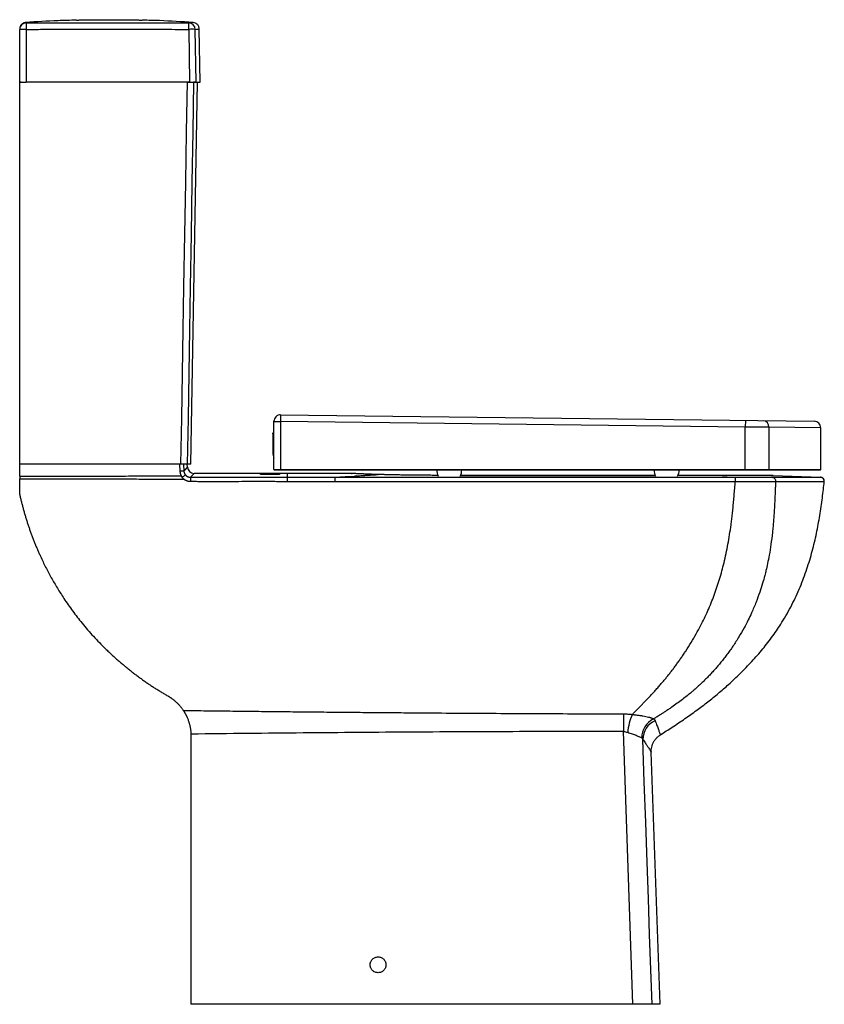
# Model space of a CAD drawing. Units: millimetres. Extents: x -306 to 305, y 14 to 761.
import ezdxf

# ---------------------------------------------------------------- set-up
doc = ezdxf.new("R2010")
doc.units = ezdxf.units.MM

msp = doc.modelspace()

# ---------------------------------------------------------------- linework, layer by layer
at = {"color": 7, "linetype": 'Continuous', "lineweight": 25}
for p, q in [((-306, 754.31), (-306, 753.98)), ((-306, 414.89), (-306, 753.98)), ((-301, 754.07), (-301, 713.96)), ((-177.74, 754.07), (-177.06, 713.96)), ((-172.07, 713.96), (-172.75, 754.07)), ((-169, 713.96), (-169.71, 754.39)), ((-305, 713.96), (-306, 713.96)), ((-177.06, 713.96), (-301, 713.96)), ((-176, 423.96), (-171, 713.96)), ((-172.07, 713.96), (-174, 713.96)), ((-172.07, 713.96), (-169, 713.96)), ((-113.04, 435.34), (-113.04, 456.94)), ((-113.04, 456.94), (-112.97, 456.94)), ((-113, 456.44), (-108, 456.44)), ((-113, 420), (-113, 456.44)), ((-107.94, 461.44), (-108, 456.44)), ((244.69, 452.19), (-108, 456.44)), ((-108, 456.44), (-108, 419.5)), ((-107.94, 461.44), (297.06, 456.56)), ((244.75, 457.19), (244.69, 452.19)), ((244.69, 419.5), (244.69, 452.19)), ((262.69, 452.03), (244.69, 452.19)), ((262.69, 452.03), (262.69, 420)), ((302, 420), (302, 451.56)), ((-114, 447.46), (-113.04, 448.26)), ((-114, 446.99), (-114, 432.8)), ((-113, 434.37), (-113.04, 435.34)), ((-183.84, 423.96), (-306, 423.96)), ((-181.68, 424.06), (-181.41, 418.79)), ((-178.67, 421.7), (-178.79, 423.96)), ((-113, 420), (302, 420)), ((301.5, 419.5), (-112.5, 419.5)), ((-45.98, 419.5), (-45.79, 419.27)), ((-45.98, 419.5), (-45.79, 419.27)), ((-102.91, 416.96), (-173.68, 416.96)), ((-61.98, 416.96), (-102.91, 416.96)), ((-56.2, 414.74), (-52.01, 415.01)), ((265.89, 415.36), (301.78, 414.08)), ((-176.09, 219.68), (-176.02, 218.86)), ((-176, 217.73), (-176, 13.96)), ((159.24, 13.96), (152.19, 221)), ((180, 13.96), (173.32, 205.35)), ((159.24, 13.96), (-176, 13.96))]:
    msp.add_line(p, q, dxfattribs=at)
at = {"color": 8, "linetype": 'Continuous', "lineweight": 25}
for p, q in [((302, 451.56), (262.69, 452.03)), ((-113.04, 446.91), (-114, 446.99)), ((-113, 435.34), (-113.04, 435.34)), ((-184.69, 423.96), (-184.41, 418.64)), ((205.42, 415.36), (205.41, 415.33)), ((265.61, 415.36), (265.89, 415.36))]:
    msp.add_line(p, q, dxfattribs=at)
at = {"color": 7, "linetype": 'Continuous', "lineweight": 25, "flags": 128}
for points in [[(-179, 713.96), (-179.63, 676.29), (-180.27, 637.87), (-180.92, 598.71), (-181.59, 558.58), (-182.13, 526.21), (-182.69, 493.02), (-183.26, 458.92), (-183.84, 423.96)], [(-174, 713.96), (-174.63, 676.29), (-175.27, 637.87), (-175.93, 598.71), (-176.6, 558.58), (-177.14, 526.21), (-177.69, 493.02), (-178.26, 458.92), (-178.84, 423.96)], [(173.92, 13.96), (173.01, 40.22), (172.09, 66.93), (171.15, 94.1), (170.19, 121.9), (169.15, 151.88), (168.08, 182.93), (166.97, 215.08)]]:
    msp.add_lwpolyline(points, dxfattribs=at)
at = {"color": 7, "linetype": 'Continuous', "lineweight": 25}
for centre, radius, start, end in [((-177.74, 753.98), 5, 0.99245, 89.76078), ((-302.25, 682.38), 71.7, 89.00137, 92.99833), ((-175.24, 676.82), 77.29, 88.14764, 91.85224), ((-108, 456.44), 5, 89.30972, 180), ((257.93, 452.27), 4.76, 357.02753, 86.17533), ((297, 451.56), 5, 0.31019, 89.30972), ((-104, 432.8), 10, 180, 205.84193), ((-173.68, 421.96), 5, 183, 270), ((-112.5, 420), 0.5, 180, 270), ((20, 419.5), 9.5, 180, 208.27538), ((20, 419.5), 9.5, 331.42687, 0), ((185, 419.5), 9.5, 180, 208.87742), ((185, 419.5), 9.5, 331.04719, 0), ((262.22, 419.98), 0.477, 273.17609, 2.85778), ((301.5, 420), 0.5, 270, 0), ((301.67, 411.08), 3, 353.78335, 87.95457), ((561.55, 222.16), 409.37, 178.28233, 180.16245), ((199.86, 216.17), 44.63, 156.45557, 174.51149), ((182.33, 216.08), 16.22, 116.7498, 179.60364), ((182.5, 215.03), 15.53, 113.72909, 179.82869)]:
    msp.add_arc(centre, radius, start, end, dxfattribs=at)
for points, knots in [([(-301.02, 758.98), (-301.67, 758.98), (-302.32, 758.85), (-303.53, 758.34), (-304.08, 757.97), (-305, 757.05), (-305.37, 756.49), (-305.87, 755.29), (-306, 754.63), (-306, 753.98)], [0, 0, 0, 0, 0.25, 0.25, 0.5, 0.5, 0.75, 0.75, 1, 1, 1, 1]), ([(-301.34, 759.26), (-301.64, 759.24), (-302.31, 759.19), (-303.26, 758.8), (-304.12, 758.26), (-304.79, 757.61), (-305.28, 756.93), (-305.61, 756.27), (-305.82, 755.67), (-305.93, 755.16), (-305.98, 754.83), (-305.99, 754.68), (-305.99, 754.66)], [0, 0, 0, 0, 0.125502, 0.281773, 0.423188, 0.551955, 0.668506, 0.7723, 0.862015, 0.935675, 0.991003, 1, 1, 1, 1]), ([(-262.89, 761.04), (-267.57, 760.93), (-280.4, 760.63), (-293.2, 759.81), (-301.34, 759.28)], [0, 0, 0, 0, 0.364724, 1, 1, 1, 1]), ([(-301.02, 758.98), (-297.26, 758.99), (-289.75, 759.02), (-278.48, 759.05), (-267.2, 759.07), (-255.94, 759.08), (-244.7, 759.09), (-233.49, 759.09), (-222.31, 759.08), (-211.16, 759.07), (-200.02, 759.05), (-188.87, 759.02), (-181.44, 758.99), (-177.72, 758.98)], [0, 0, 0, 0, 0.091353, 0.182822, 0.274304, 0.365694, 0.45689, 0.547792, 0.638407, 0.728832, 0.819171, 0.909527, 1, 1, 1, 1]), ([(-301.02, 758.98), (-301.02, 758.98), (-301.02, 758.85), (-301.02, 758.36), (-301.01, 757.99), (-301.01, 757.09), (-301.01, 756.54), (-301, 755.36), (-301, 754.71), (-301, 754.07)], [0, 0, 0, 0, 0.25, 0.25, 0.5, 0.5, 0.75, 0.75, 1, 1, 1, 1]), ([(-262.89, 761.13), (-262.83, 761.13), (-262.72, 761.14), (-261.81, 761.16), (-260.6, 761.19), (-259.33, 761.21), (-257.71, 761.24), (-255.74, 761.27), (-253.52, 761.31), (-251.16, 761.34), (-248.78, 761.36), (-245.73, 761.39), (-242.1, 761.41), (-239.22, 761.42), (-237.89, 761.42)], [0, 0, 0, 0, 0.0961862, 0.2115458, 0.2759065, 0.3446806, 0.4178676, 0.4954665, 0.5728076, 0.646079, 0.7152799, 0.7804096, 0.8983271, 1, 1, 1, 1]), ([(-237.89, 761.42), (-236.59, 761.42), (-233.76, 761.41), (-229.31, 761.38), (-225.48, 761.34), (-222.44, 761.31), (-220.2, 761.27), (-218.21, 761.24), (-216.56, 761.21), (-215.28, 761.18), (-214.02, 761.15), (-213.18, 761.13), (-212.8, 761.12), (-212.9, 761.12), (-212.9, 761.12)], [0, 0, 0, 0, 0.0998545, 0.2161863, 0.348977, 0.4216557, 0.4984621, 0.5763521, 0.6498398, 0.7189244, 0.7836051, 0.8996316, 0.9980826, 1, 1, 1, 1]), ([(-174.5, 759.28), (-182.92, 759.83), (-195.71, 760.65), (-208.52, 760.94), (-212.9, 761.03)], [0, 0, 0, 0, 0.658371, 1, 1, 1, 1]), ([(-177.74, 754.07), (-177.74, 754.71), (-177.74, 755.36), (-177.73, 756.54), (-177.73, 757.09), (-177.73, 758), (-177.73, 758.36), (-177.72, 758.85), (-177.72, 758.98), (-177.72, 758.98)], [0, 0, 0, 0, 0.25, 0.25, 0.5, 0.5, 0.75, 0.75, 1, 1, 1, 1]), ([(-169.76, 754.38), (-169.79, 754.89), (-169.84, 755.73), (-170.35, 756.81), (-170.94, 757.65), (-171.7, 758.34), (-172.83, 759.03), (-173.78, 759.19), (-174.4, 759.29)], [0, 0, 0, 0, 0.202249, 0.337444, 0.475492, 0.61354, 0.748738, 1, 1, 1, 1]), ([(-301, 754.07), (-296.89, 754.08), (-288.67, 754.11), (-276.34, 754.14), (-264.01, 754.16), (-251.69, 754.17), (-236.61, 754.18), (-218.8, 754.17), (-198.25, 754.13), (-184.57, 754.09), (-177.74, 754.07)], [0, 0, 0, 0, 0.1000594, 0.2000891, 0.3000891, 0.4000594, 0.5, 0.6670289, 0.8336955, 1, 1, 1, 1]), ([(-306, 713.96), (-306, 713.96), (-306, 713.96), (-305.98, 713.96), (-305.96, 713.96), (-305.93, 713.96), (-305.89, 713.96), (-305.84, 713.96), (-305.79, 713.96), (-305.72, 713.96), (-305.65, 713.96), (-305.58, 713.96), (-305.5, 713.96), (-305.41, 713.96), (-305.31, 713.96), (-305.21, 713.96), (-305.11, 713.96), (-305, 713.96), (-304.89, 713.97), (-304.77, 713.97), (-304.65, 713.97), (-304.53, 713.97), (-304.4, 713.97), (-304.27, 713.97), (-304.14, 713.97), (-304, 713.97), (-303.87, 713.97), (-303.73, 713.97), (-303.59, 713.96), (-303.45, 713.96), (-303.31, 713.96), (-303.17, 713.96), (-303.03, 713.96), (-302.89, 713.96), (-302.75, 713.96), (-302.61, 713.96), (-302.47, 713.96), (-302.33, 713.96), (-302.19, 713.96), (-302.05, 713.96), (-301.91, 713.96), (-301.78, 713.96), (-301.64, 713.96), (-301.51, 713.96), (-301.38, 713.96), (-301.25, 713.96), (-301.13, 713.96), (-301.04, 713.96), (-301, 713.96)], [0, 0, 0, 0, 0.027551, 0.054844, 0.081879, 0.108656, 0.135174, 0.161433, 0.187435, 0.213178, 0.238663, 0.263889, 0.288857, 0.313567, 0.338018, 0.362211, 0.386146, 0.409822, 0.43324, 0.4564, 0.479301, 0.501945, 0.524329, 0.546456, 0.568324, 0.589934, 0.611285, 0.632378, 0.653213, 0.67379, 0.694108, 0.714168, 0.73397, 0.753513, 0.772798, 0.791825, 0.810593, 0.829103, 0.847355, 0.865349, 0.883084, 0.900561, 0.91778, 0.93474, 0.951443, 0.967887, 0.984072, 1, 1, 1, 1]), ([(-179, 713.96), (-178.93, 713.96), (-178.78, 713.96), (-178.57, 713.96), (-178.35, 713.96), (-178.14, 713.96), (-177.93, 713.96), (-177.73, 713.96), (-177.52, 713.96), (-177.32, 713.96), (-176.89, 713.96), (-176.25, 713.96), (-175.5, 713.96), (-174.87, 713.96), (-174.5, 713.96), (-174.28, 713.96), (-174.17, 713.96), (-174.08, 713.96), (-174.02, 713.96), (-174.01, 713.96), (-174, 713.96)], [0, 0, 0, 0, 0.028351, 0.056456, 0.084367, 0.112136, 0.139814, 0.167455, 0.195113, 0.222839, 0.250688, 0.376327, 0.50072, 0.624834, 0.750384, 0.800181, 0.849736, 0.899355, 0.949343, 1, 1, 1, 1]), ([(-177.06, 713.96), (-176.99, 713.96), (-176.84, 713.96), (-176.63, 713.96), (-176.41, 713.96), (-176.19, 713.96), (-175.97, 713.96), (-175.76, 713.96), (-175.55, 713.96), (-175.34, 713.96), (-175.14, 713.96), (-174.94, 713.96), (-174.74, 713.96), (-174.55, 713.96), (-174.36, 713.96), (-174.18, 713.96), (-174, 713.96), (-173.83, 713.96), (-173.67, 713.96), (-173.51, 713.96), (-173.36, 713.96), (-173.21, 713.96), (-173.08, 713.96), (-172.95, 713.96), (-172.83, 713.96), (-172.72, 713.96), (-172.61, 713.96), (-172.52, 713.96), (-172.43, 713.96), (-172.35, 713.96), (-172.28, 713.96), (-172.22, 713.96), (-172.17, 713.96), (-172.13, 713.96), (-172.1, 713.96), (-172.08, 713.96), (-172.07, 713.96), (-172.07, 713.96)], [0, 0, 0, 0, 0.028575, 0.05715, 0.085724, 0.114298, 0.142871, 0.171444, 0.200017, 0.228589, 0.257161, 0.285732, 0.314304, 0.342875, 0.371445, 0.400016, 0.428586, 0.457157, 0.485727, 0.514297, 0.542867, 0.571437, 0.600007, 0.628577, 0.657147, 0.685717, 0.714287, 0.742857, 0.771428, 0.799998, 0.828569, 0.85714, 0.885712, 0.914283, 0.942855, 0.971427, 1, 1, 1, 1]), ([(-184.69, 423.97), (-204.91, 423.97), (-225.12, 423.97), (-255.45, 423.97), (-265.56, 423.97), (-285.78, 423.97), (-295.89, 423.97), (-306, 423.97)], [0, 0, 0, 0, 0.5, 0.5, 0.75, 0.75, 1, 1, 1, 1]), ([(-181.41, 418.79), (-181.42, 418.79), (-181.49, 418.79), (-181.79, 418.77), (-182.02, 418.76), (-182.6, 418.73), (-182.95, 418.71), (-183.68, 418.68), (-184.06, 418.66), (-184.41, 418.64)], [0, 0, 0, 0, 0.25, 0.25, 0.5, 0.5, 0.75, 0.75, 1, 1, 1, 1]), ([(-184.41, 418.64), (-184.41, 418.54), (-184.39, 418.36), (-184.36, 418.09), (-184.33, 417.83), (-184.29, 417.58), (-184.24, 417.33), (-184.18, 417.1), (-184.11, 416.85), (-184.02, 416.55), (-183.89, 416.17), (-183.7, 415.71), (-183.53, 415.39), (-183.44, 415.22)], [0, 0, 0, 0, 0.077997, 0.153808, 0.227434, 0.298877, 0.368139, 0.435222, 0.500125, 0.585286, 0.696977, 0.835211, 1, 1, 1, 1]), ([(-178.84, 423.96), (-178.85, 423.96), (-178.85, 423.96), (-178.87, 423.96), (-178.9, 423.96), (-178.94, 423.96), (-178.99, 423.96), (-179.04, 423.96), (-179.11, 423.96), (-179.18, 423.96), (-179.36, 423.96), (-179.71, 423.96), (-180.34, 423.96), (-181.09, 423.96), (-181.78, 423.96), (-182.32, 423.96), (-182.69, 423.96), (-183.07, 423.96), (-183.45, 423.96), (-183.71, 423.96), (-183.84, 423.96)], [0, 0, 0, 0, 0.028233, 0.056223, 0.084021, 0.111678, 0.139246, 0.166777, 0.194324, 0.221939, 0.249675, 0.375135, 0.499339, 0.623637, 0.749363, 0.799363, 0.849118, 0.898936, 0.94913, 1, 1, 1, 1]), ([(-181.41, 418.79), (-181.34, 418.86), (-181.22, 418.99), (-181.04, 419.18), (-180.87, 419.37), (-180.7, 419.54), (-180.54, 419.71), (-180.39, 419.87), (-180.24, 420.03), (-180.1, 420.18), (-179.97, 420.32), (-179.84, 420.45), (-179.72, 420.58), (-179.61, 420.7), (-179.5, 420.82), (-179.4, 420.92), (-179.31, 421.02), (-179.22, 421.12), (-179.14, 421.2), (-179.06, 421.28), (-179, 421.36), (-178.93, 421.42), (-178.88, 421.48), (-178.83, 421.53), (-178.79, 421.58), (-178.75, 421.62), (-178.72, 421.65), (-178.7, 421.67), (-178.68, 421.69), (-178.67, 421.7), (-178.67, 421.7), (-178.67, 421.7)], [0, 0, 0, 0, 0.034496, 0.0689906, 0.1034839, 0.1379759, 0.1724667, 0.2069564, 0.2414449, 0.2759324, 0.3104188, 0.3449042, 0.3793887, 0.4138723, 0.448355, 0.482837, 0.5173181, 0.5517986, 0.5862784, 0.6207575, 0.6552361, 0.6897142, 0.7241917, 0.7586688, 0.7931455, 0.8276219, 0.862098, 0.8965738, 0.9310493, 0.9655247, 1, 1, 1, 1]), ([(-181.41, 418.79), (-181.4, 418.72), (-181.39, 418.57), (-181.36, 418.34), (-181.33, 418.12), (-181.28, 417.9), (-181.22, 417.69), (-181.16, 417.48), (-181.09, 417.28), (-181.01, 417.08), (-180.92, 416.89), (-180.83, 416.71), (-180.73, 416.53), (-180.63, 416.36), (-180.52, 416.2), (-180.41, 416.05), (-180.34, 415.95), (-180.3, 415.91)], [0, 0, 0, 0, 0.0721468, 0.1439825, 0.2153887, 0.2862483, 0.3564467, 0.4258725, 0.4944184, 0.5619817, 0.6284649, 0.6937765, 0.7578311, 0.8205496, 0.8818598, 0.9416962, 1, 1, 1, 1]), ([(-176.09, 423.96), (-176.06, 423.96), (-175.96, 423.96), (-176.7, 423.96), (-178.13, 423.96), (-178.84, 423.96)], [0, 0, 0, 0, 0.1199999, 0.56, 1, 1, 1, 1]), ([(-306, 414.89), (-301.21, 414.89), (-291.64, 414.91), (-277.16, 414.93), (-262.57, 414.95), (-250.5, 414.96), (-240.87, 414.96), (-233.44, 414.98), (-225.37, 415.01), (-212.46, 415.08), (-198.41, 415.15), (-187.26, 415.2), (-183.44, 415.22)], [0, 0, 0, 0, 0.117186, 0.234372, 0.354385, 0.474397, 0.529695, 0.590266, 0.65611, 0.727227, 0.906435, 1, 1, 1, 1]), ([(-306, 400.96), (-306, 401.62), (-306, 402.94), (-306, 404.92), (-306, 406.91), (-306, 408.9), (-306, 410.91), (-306, 412.25), (-306, 412.92)], [0, 0, 0, 0, 0.16493, 0.330551, 0.496865, 0.663875, 0.831586, 1, 1, 1, 1]), ([(-306, 412.92), (-301.07, 412.91), (-291.34, 412.9), (-279.61, 412.88), (-269.84, 412.87), (-261.82, 412.86), (-253.83, 412.86), (-243.49, 412.86), (-231.01, 412.83), (-217.64, 412.75), (-206.84, 412.68), (-198.39, 412.62), (-189.86, 412.56), (-184.07, 412.54), (-181.15, 412.53)], [0, 0, 0, 0, 0.1184108, 0.2339546, 0.2817538, 0.3530824, 0.4267001, 0.4737551, 0.6014611, 0.7266706, 0.7950065, 0.8609673, 0.9297148, 1, 1, 1, 1]), ([(-183.44, 415.22), (-183.42, 415.16), (-183.38, 415.05), (-183.31, 414.88), (-183.23, 414.7), (-183.1, 414.44), (-182.94, 414.16), (-182.82, 413.95), (-182.77, 413.86)], [0, 0, 0, 0, 0.1120708, 0.234752, 0.3681328, 0.5122945, 0.8108713, 1, 1, 1, 1]), ([(-182.65, 413.96), (-182.67, 413.95), (-182.71, 413.92), (-182.75, 413.88), (-182.77, 413.86)], [0, 0, 0, 0, 0.473897, 1, 1, 1, 1]), ([(-182.77, 413.86), (-182.7, 413.8), (-182.57, 413.67), (-182.37, 413.5), (-182.19, 413.33), (-182.01, 413.18), (-181.82, 413.02), (-181.6, 412.84), (-181.37, 412.67), (-181.21, 412.57), (-181.15, 412.53)], [0, 0, 0, 0, 0.134517, 0.260061, 0.376752, 0.484707, 0.591157, 0.738767, 0.892238, 1, 1, 1, 1]), ([(-180.3, 415.91), (-180.31, 415.9), (-180.37, 415.85), (-180.6, 415.64), (-180.78, 415.49), (-181.23, 415.12), (-181.51, 414.89), (-182.08, 414.42), (-182.37, 414.18), (-182.65, 413.96)], [0, 0, 0, 0, 0.25, 0.25, 0.5, 0.5, 0.75, 0.75, 1, 1, 1, 1]), ([(-181.15, 412.53), (-181.08, 412.48), (-180.95, 412.38), (-180.74, 412.25), (-180.52, 412.11), (-180.31, 411.99), (-180.1, 411.88), (-179.84, 411.75), (-179.46, 411.57), (-178.73, 411.3), (-178.04, 411.13), (-177.41, 411.04), (-177.09, 411), (-176.75, 410.98), (-176.53, 410.98), (-176.43, 410.98)], [0, 0, 0, 0, 0.049639, 0.099264, 0.148879, 0.198484, 0.248083, 0.285431, 0.372042, 0.496774, 0.74684, 0.794735, 0.872555, 0.936272, 1, 1, 1, 1]), ([(-180.3, 415.91), (-180.25, 415.85), (-180.15, 415.73), (-180, 415.57), (-179.83, 415.4), (-179.65, 415.24), (-179.45, 415.09), (-179.25, 414.94), (-179.03, 414.8), (-178.81, 414.67), (-178.63, 414.58), (-178.49, 414.51), (-178.37, 414.46), (-178.2, 414.39), (-177.95, 414.3), (-177.65, 414.21), (-177.29, 414.13), (-176.87, 414.07), (-176.57, 414.06), (-176.41, 414.06)], [0, 0, 0, 0, 0.050122, 0.101711, 0.154718, 0.209087, 0.264752, 0.321636, 0.379654, 0.438713, 0.49871, 0.513088, 0.542128, 0.585623, 0.64322, 0.714376, 0.798314, 0.893976, 1, 1, 1, 1]), ([(-176.41, 414.06), (-176.41, 414.05), (-176.42, 413.97), (-176.42, 413.66), (-176.42, 413.42), (-176.42, 412.82), (-176.42, 412.46), (-176.42, 411.71), (-176.43, 411.33), (-176.43, 410.98)], [0, 0, 0, 0, 0.25, 0.25, 0.5, 0.5, 0.75, 0.75, 1, 1, 1, 1]), ([(-108.5, 416.31), (-108.5, 416.31), (-108.51, 416.31), (-108.52, 416.31), (-108.54, 416.3), (-108.58, 416.3), (-108.62, 416.29), (-108.67, 416.29), (-108.73, 416.29), (-108.8, 416.28), (-108.88, 416.28), (-108.97, 416.27), (-109.22, 416.26), (-109.73, 416.25), (-110.67, 416.23), (-111.82, 416.22), (-113.12, 416.2), (-114.54, 416.2), (-116.01, 416.19), (-117.49, 416.2), (-118.9, 416.2), (-120.2, 416.21), (-121.34, 416.23), (-122.29, 416.25), (-122.83, 416.26), (-123.11, 416.28), (-123.26, 416.28), (-123.37, 416.29), (-123.44, 416.3), (-123.49, 416.31), (-123.5, 416.31), (-123.5, 416.31)], [0, 0, 0, 0, 0.01153, 0.022985, 0.03438, 0.045729, 0.057048, 0.06835, 0.079651, 0.090966, 0.102309, 0.113696, 0.12514, 0.188188, 0.250903, 0.312919, 0.375313, 0.438012, 0.500548, 0.562951, 0.625192, 0.687575, 0.750281, 0.812723, 0.875247, 0.896191, 0.916955, 0.937628, 0.9583, 0.979061, 1, 1, 1, 1]), ([(-103.1, 414.06), (-103.1, 414.05), (-103.11, 413.97), (-103.11, 413.66), (-103.11, 413.42), (-103.12, 412.81), (-103.12, 412.45), (-103.12, 411.7), (-103.12, 411.32), (-103.12, 410.96)], [0, 0, 0, 0, 0.25, 0.25, 0.5, 0.5, 0.75, 0.75, 1, 1, 1, 1]), ([(-102.91, 416.96), (-102.91, 416.96), (-102.91, 416.96), (-102.91, 416.94), (-102.91, 416.92), (-102.91, 416.88), (-102.91, 416.83), (-102.91, 416.74), (-102.91, 416.56), (-102.9, 416.28), (-102.89, 416.01), (-102.9, 415.77), (-102.92, 415.49), (-102.95, 415.19), (-102.99, 414.85), (-103.04, 414.48), (-103.08, 414.2), (-103.1, 414.06)], [0, 0, 0, 0, 0.042426, 0.084853, 0.127281, 0.169709, 0.212138, 0.254567, 0.381525, 0.508471, 0.574847, 0.642504, 0.711441, 0.78166, 0.853159, 0.925939, 1, 1, 1, 1]), ([(-52.97, 416.92), (-56.39, 416.91), (-64.51, 416.89), (-77.13, 416.91), (-90.38, 416.92), (-98.88, 416.92), (-102.91, 416.92)], [0, 0, 0, 0, 0.2062094, 0.4888878, 0.7573648, 1, 1, 1, 1]), ([(-66.92, 414.04), (-66.92, 414.03), (-66.92, 413.96), (-66.93, 413.64), (-66.93, 413.4), (-66.94, 412.8), (-66.94, 412.43), (-66.94, 411.68), (-66.94, 411.29), (-66.94, 410.94)], [0, 0, 0, 0, 0.25, 0.25, 0.5, 0.5, 0.75, 0.75, 1, 1, 1, 1]), ([(-66.92, 414.04), (-65.1, 414.04), (-61.51, 414.05), (-56.21, 414.05), (-50.78, 414.05), (-45.57, 414.06), (-40.44, 414.07), (-35.95, 414.07), (-31.6, 414.07), (-26.33, 414.08), (-20.15, 414.08), (-14.18, 414.08), (-9.03, 414.08), (-3.89, 414.08), (4.59, 414.07), (16, 414.07), (29.91, 414.07), (45.57, 414.07), (69.88, 414.07), (105.88, 414.07), (149.31, 414.07), (181.13, 414.07), (198.26, 414.07), (203.34, 414.07), (208.43, 414.07), (213.52, 414.07), (217.41, 414.07), (220.66, 414.07), (223.01, 414.07), (225.48, 414.07), (227.35, 414.07), (229.47, 414.07), (231.59, 414.07), (233.82, 414.07), (235.5, 414.07), (236.54, 414.07), (237.02, 414.07)], [0, 0, 0, 0, 0.017928, 0.035504, 0.052247, 0.071513, 0.086947, 0.102865, 0.115841, 0.129923, 0.154837, 0.176911, 0.188815, 0.205662, 0.227615, 0.272505, 0.318348, 0.364835, 0.42706, 0.55832, 0.720133, 0.855719, 0.872451, 0.889186, 0.905925, 0.92267, 0.939412, 0.944359, 0.954716, 0.962592, 0.96882, 0.97318, 0.983446, 0.989756, 0.995273, 1, 1, 1, 1]), ([(-54.12, 416.96), (-54.1, 416.96), (-54.06, 416.96), (-53.89, 416.95), (-53.7, 416.94), (-53.66, 416.94)], [0, 0, 0, 0, 0.446997, 0.89445, 1, 1, 1, 1]), ([(-52.18, 416.85), (-52.31, 416.86), (-52.93, 416.92), (-53.3, 416.93), (-53.59, 416.93)], [0, 0, 0, 0, 0.214123, 1, 1, 1, 1]), ([(-33.95, 416.16), (-34.83, 416.19), (-36.57, 416.23), (-38.97, 416.31), (-41.2, 416.38), (-43.26, 416.46), (-45.14, 416.54), (-46.85, 416.61), (-48.9, 416.7), (-50.98, 416.8), (-52.47, 416.88), (-52.89, 416.9), (-52.97, 416.91)], [0, 0, 0, 0, 0.087437, 0.174615, 0.261593, 0.348433, 0.435197, 0.521947, 0.608746, 0.783729, 0.958235, 1, 1, 1, 1]), ([(-34.15, 416.15), (-35.24, 416.18), (-37.82, 416.25), (-41.4, 416.37), (-44.98, 416.51), (-48.08, 416.65), (-50.68, 416.77), (-51.77, 416.83), (-52.33, 416.85)], [0, 0, 0, 0, 0.115367, 0.273141, 0.440499, 0.617433, 0.803936, 1, 1, 1, 1]), ([(-52.01, 415.01), (-50.96, 415.07), (-49.34, 415.17), (-47.24, 415.3), (-45.1, 415.44), (-42.98, 415.57), (-40.86, 415.71), (-39.38, 415.8), (-38.01, 415.89), (-36.68, 415.98), (-35.32, 416.07), (-34.41, 416.13), (-33.95, 416.16)], [0, 0, 0, 0, 0.173333, 0.266224, 0.347278, 0.521607, 0.612673, 0.694127, 0.765971, 0.841872, 0.919882, 1, 1, 1, 1]), ([(-22.02, 415.87), (-22.27, 415.87), (-22.86, 415.89), (-23.72, 415.9), (-24.58, 415.92), (-25.61, 415.95), (-26.86, 415.98), (-28.06, 416.01), (-29.03, 416.03), (-29.82, 416.05), (-30.67, 416.08), (-31.63, 416.1), (-32.72, 416.13), (-33.51, 416.15), (-33.95, 416.17)], [0, 0, 0, 0, 0.056045, 0.1337455, 0.1993447, 0.257832, 0.3790235, 0.5011291, 0.5560637, 0.6237967, 0.7044667, 0.7782852, 0.8765852, 1, 1, 1, 1]), ([(11.43, 415.49), (10.6, 415.49), (8.47, 415.51), (5.09, 415.54), (1.37, 415.57), (-2.17, 415.61), (-5.46, 415.64), (-8.48, 415.67), (-11.8, 415.71), (-15.15, 415.75), (-18.2, 415.8), (-20.42, 415.83), (-21.53, 415.86), (-22.02, 415.87)], [0, 0, 0, 0, 0.060424, 0.155326, 0.250055, 0.340934, 0.430797, 0.51662, 0.596214, 0.7269, 0.840967, 0.929057, 1, 1, 1, 1]), ([(176.52, 415.36), (176.25, 415.36), (174.68, 415.36), (171.49, 415.36), (166.66, 415.36), (162.16, 415.36), (158.74, 415.36), (156.7, 415.36), (155.08, 415.36), (153.46, 415.36), (147.54, 415.36), (133.47, 415.36), (109.99, 415.36), (90.25, 415.36), (78.1, 415.36), (74.78, 415.36), (71.46, 415.36), (68.14, 415.36), (64.29, 415.36), (59.88, 415.36), (54.93, 415.36), (50.29, 415.36), (46.31, 415.36), (43.29, 415.36), (40.76, 415.37), (37.82, 415.37), (34.37, 415.38), (31.07, 415.39), (29.19, 415.4), (28.51, 415.4)], [0, 0, 0, 0, 0.005496, 0.031848, 0.06452, 0.103527, 0.122925, 0.133884, 0.144846, 0.155812, 0.166781, 0.264885, 0.441037, 0.642541, 0.664984, 0.687403, 0.70981, 0.732217, 0.754633, 0.787871, 0.821615, 0.855003, 0.881924, 0.902334, 0.916185, 0.933095, 0.961943, 0.986192, 1, 1, 1, 1]), ([(28.51, 415.4), (28.77, 415.4), (31.2, 415.39), (35.97, 415.37), (42.69, 415.36), (49.63, 415.36), (56.37, 415.36), (63.13, 415.36), (72.19, 415.36), (83.74, 415.36), (97.58, 415.36), (116.63, 415.36), (132.02, 415.36), (143.86, 415.36), (146.77, 415.36), (149.67, 415.36), (152.57, 415.36), (155.47, 415.36), (159.17, 415.36), (163.49, 415.36), (168.36, 415.36), (172.64, 415.36), (175.34, 415.36), (176.52, 415.36)], [0, 0, 0, 0, 0.005257, 0.049193, 0.096739, 0.141469, 0.189927, 0.233359, 0.278369, 0.373669, 0.467299, 0.558963, 0.759734, 0.779364, 0.798982, 0.818587, 0.83818, 0.857763, 0.877335, 0.913207, 0.945275, 0.976034, 1, 1, 1, 1]), ([(205.42, 415.36), (204.7, 415.36), (203.28, 415.36), (201, 415.36), (198.58, 415.36), (196.25, 415.36), (194.55, 415.36), (193.71, 415.36), (193.48, 415.36)], [0, 0, 0, 0, 0.182091, 0.355716, 0.573633, 0.789106, 0.941854, 1, 1, 1, 1]), ([(227.07, 415.38), (227.31, 415.38), (228.11, 415.38), (229.43, 415.38), (230.48, 415.38), (231.01, 415.37)], [0, 0, 0, 0, 0.179811, 0.582789, 1, 1, 1, 1]), ([(245.24, 415.36), (244.94, 415.36), (244.31, 415.36), (243.27, 415.36), (242.12, 415.36), (240.92, 415.37), (239.38, 415.37), (237.56, 415.37), (235.38, 415.37), (232.91, 415.37), (231.07, 415.38), (229.89, 415.38), (229.81, 415.38)], [0, 0, 0, 0, 0.0972212, 0.1999501, 0.2805111, 0.3814249, 0.4647925, 0.5972499, 0.7219654, 0.8366362, 0.9888105, 1, 1, 1, 1]), ([(237.02, 414.07), (237.03, 414.06), (237.04, 413.98), (237.06, 413.66), (237.07, 413.42), (237.08, 412.82), (237.09, 412.45), (237.09, 411.7), (237.09, 411.31), (237.09, 410.96)], [0, 0, 0, 0, 0.25, 0.25, 0.5, 0.5, 0.75, 0.75, 1, 1, 1, 1]), ([(237.02, 414.07), (237.18, 414.07), (237.52, 414.07), (238.05, 414.07), (238.64, 414.07), (239.35, 414.06), (240.27, 414.06), (241.33, 414.06), (242.95, 414.06), (245.06, 414.06), (247.7, 414.06), (250.31, 414.05), (253.12, 414.05), (256.09, 414.05), (258.52, 414.05), (260.32, 414.06), (261.56, 414.06), (262.64, 414.06), (263.48, 414.06), (264.1, 414.06), (264.61, 414.06), (264.91, 414.06), (265.05, 414.06)], [0, 0, 0, 0, 0.014078, 0.029089, 0.045034, 0.065082, 0.089714, 0.124307, 0.156344, 0.230621, 0.310263, 0.394262, 0.473652, 0.584112, 0.70186, 0.751712, 0.80984, 0.868133, 0.90895, 0.941986, 0.972339, 1, 1, 1, 1]), ([(265.89, 415.36), (265.89, 415.36), (265.89, 415.36), (265.87, 415.36), (265.84, 415.36), (265.8, 415.36), (265.74, 415.36), (265.66, 415.36), (265.48, 415.36), (265.15, 415.36), (264.67, 415.36), (264.12, 415.36), (263.45, 415.36), (262.28, 415.36), (260.72, 415.36), (258.91, 415.36), (257.11, 415.36), (255.11, 415.36), (252.93, 415.36), (250.56, 415.36), (248.01, 415.36), (246.16, 415.36), (245.24, 415.36)], [0, 0, 0, 0, 0.0151028, 0.0312264, 0.0483722, 0.0665415, 0.0857349, 0.1059526, 0.1271941, 0.1909857, 0.2547975, 0.2838402, 0.335981, 0.4110415, 0.508592, 0.5802052, 0.65123, 0.7216815, 0.7916779, 0.861331, 0.9307353, 1, 1, 1, 1]), ([(264.65, 415.36), (264.89, 415.36), (265.5, 415.36), (265.57, 415.36), (265.61, 415.36)], [0, 0, 0, 0, 0.392699, 1, 1, 1, 1]), ([(265.05, 414.06), (265.37, 414.05), (265.72, 413.97), (266.38, 413.65), (266.7, 413.4), (267.21, 412.78), (267.41, 412.41), (267.64, 411.63), (267.68, 411.24), (267.66, 410.88)], [0, 0, 0, 0, 0.25, 0.25, 0.5, 0.5, 0.75, 0.75, 1, 1, 1, 1]), ([(304.52, 410.73), (304.52, 411.13), (304.52, 411.74), (304.2, 412.52), (303.83, 413.06), (303.34, 413.5), (302.63, 413.94), (302.02, 414.02), (301.62, 414.08)], [0, 0, 0, 0, 0.238168, 0.367531, 0.5, 0.632469, 0.761832, 1, 1, 1, 1]), ([(-176.43, 410.98), (-175.71, 410.98), (-174.18, 410.98), (-171.13, 410.97), (-165.73, 410.96), (-158.1, 410.95), (-148.94, 410.96), (-139.77, 410.97), (-130.61, 410.98), (-123.2, 410.99), (-117.09, 410.98), (-112.29, 410.97), (-107.48, 410.97), (-104.42, 410.96), (-103.12, 410.96)], [0, 0, 0, 0, 0.029217, 0.062499, 0.124998, 0.249996, 0.374995, 0.499995, 0.624996, 0.749997, 0.803174, 0.874998, 0.946632, 1, 1, 1, 1]), ([(-103.12, 410.96), (-101.69, 410.97), (-98.68, 410.97), (-92.65, 410.96), (-85.03, 410.95), (-77.41, 410.94), (-71.38, 410.94), (-68.36, 410.94), (-66.94, 410.94)], [0, 0, 0, 0, 0.118134, 0.249997, 0.499996, 0.749997, 0.882077, 1, 1, 1, 1]), ([(-66.94, 410.94), (-65.17, 410.94), (-61.57, 410.94), (-54.33, 410.94), (-42.93, 410.96), (-28.6, 410.97), (-12.79, 410.97), (4.47, 410.96), (25.91, 410.95), (59.43, 410.95), (101.14, 410.94), (148.5, 410.94), (180.94, 410.95), (204.01, 410.95), (215.48, 410.95), (226.12, 410.95), (231.41, 410.96), (234.57, 410.96), (236.24, 410.96), (237.09, 410.96)], [0, 0, 0, 0, 0.017452, 0.035486, 0.071499, 0.129887, 0.176859, 0.227552, 0.300149, 0.38841, 0.558249, 0.711725, 0.855695, 0.878392, 0.93941, 0.968829, 0.983461, 0.991621, 1, 1, 1, 1]), ([(158.95, 234), (159.13, 234.18), (159.51, 234.57), (160.1, 235.18), (160.73, 235.81), (161.39, 236.49), (162.09, 237.19), (162.83, 237.94), (163.6, 238.72), (164.41, 239.54), (165.25, 240.41), (166.14, 241.31), (167.05, 242.25), (168.01, 243.23), (169, 244.26), (170.4, 245.72), (172.2, 247.62), (174.38, 249.98), (176.56, 252.4), (178.75, 254.86), (180.93, 257.38), (183.02, 259.83), (185.01, 262.23), (186.88, 264.56), (188.74, 266.93), (190.58, 269.35), (192.41, 271.82), (194.22, 274.34), (196.01, 276.9), (197.78, 279.51), (200.36, 283.4), (203.61, 288.55), (207.37, 294.97), (210.71, 301.1), (213.67, 307), (216.33, 312.78), (218.81, 318.64), (221.12, 324.6), (223.25, 330.64), (225.2, 336.74), (226.98, 342.91), (228.64, 349.34), (230.17, 356.1), (231.59, 363.23), (232.84, 370.53), (233.76, 376.81), (234.44, 382.08), (234.93, 386.35), (235.41, 390.85), (235.86, 395.58), (236.29, 400.52), (236.71, 405.67), (236.96, 409.17), (237.09, 410.96)], [0, 0, 0, 0, 0.005379, 0.011045, 0.016996, 0.023232, 0.029751, 0.036553, 0.043636, 0.050999, 0.05864, 0.06656, 0.074758, 0.083231, 0.091979, 0.101003, 0.120084, 0.139103, 0.158066, 0.176982, 0.195858, 0.214705, 0.231094, 0.247473, 0.263844, 0.280213, 0.296583, 0.31296, 0.329346, 0.345745, 0.362163, 0.40156, 0.438822, 0.473949, 0.504883, 0.535596, 0.566101, 0.596406, 0.626522, 0.656456, 0.686218, 0.715822, 0.748445, 0.781649, 0.815422, 0.849743, 0.868219, 0.887733, 0.908268, 0.929797, 0.95229, 0.975706, 1, 1, 1, 1]), ([(267.66, 410.88), (267.63, 409.83), (267.55, 407.68), (267.43, 404.37), (267.29, 400.89), (267.13, 397.26), (266.94, 393.47), (266.72, 389.51), (266.45, 385.4), (266.13, 381.13), (265.75, 376.71), (265.15, 370.61), (264.25, 363.34), (262.99, 355.44), (261.71, 348.92), (260.54, 343.74), (259.3, 338.77), (257.76, 333.27), (255.62, 326.54), (252.86, 319), (249.89, 311.96), (246.78, 305.41), (243.63, 299.34), (239.79, 292.67), (236.17, 287.03), (233.09, 282.58), (230.83, 279.47), (228.55, 276.49), (226.27, 273.63), (223.99, 270.89), (221.7, 268.26), (219.43, 265.75), (217.15, 263.34), (214.89, 261.03), (212.65, 258.82), (210.42, 256.7), (208.21, 254.68), (206.02, 252.74), (203.47, 250.57), (200.47, 248.1), (196.88, 245.3), (192.99, 242.4), (189.44, 239.89), (186.44, 237.85), (184.16, 236.33), (182.09, 234.99), (180.24, 233.81), (178.61, 232.79), (177.21, 231.91), (176.04, 231.19), (175.34, 230.76), (175.02, 230.56)], [0, 0, 0, 0, 0.0137814, 0.0282791, 0.0434923, 0.0594212, 0.0760669, 0.0934311, 0.1115122, 0.1303092, 0.1498221, 0.1700533, 0.2113413, 0.2467682, 0.2763679, 0.3000984, 0.3179161, 0.3452431, 0.3772033, 0.4138028, 0.4550563, 0.4827275, 0.5147205, 0.5510394, 0.5916568, 0.6105381, 0.6290531, 0.6471945, 0.6649557, 0.6823384, 0.6993479, 0.7159894, 0.7322672, 0.7481854, 0.7637473, 0.778956, 0.7938143, 0.8083281, 0.822505, 0.8436714, 0.8663834, 0.8906763, 0.9165934, 0.9316978, 0.9454859, 0.9579473, 0.9690717, 0.9788487, 0.9872684, 0.9943215, 1, 1, 1, 1]), ([(180.24, 218.53), (183.27, 220.47), (189.54, 224.49), (198.76, 230.7), (207.76, 237.08), (216.23, 243.48), (224.29, 250.01), (232.57, 257.21), (241.07, 265.24), (249.74, 274.21), (258.02, 283.64), (265.72, 293.52), (273.19, 304.65), (280.17, 317.02), (286.43, 330.58), (291.55, 344.25), (295.65, 357.89), (298.85, 371.47), (301.33, 385), (303.22, 398.09), (304.19, 406.69), (304.64, 410.76)], [0, 0, 0, 0, 0.045021, 0.093424, 0.139255, 0.183331, 0.22644, 0.26928, 0.320828, 0.372931, 0.425561, 0.478044, 0.529837, 0.593447, 0.655832, 0.716863, 0.77628, 0.834276, 0.891556, 0.948715, 1, 1, 1, 1]), ([(237.09, 410.96), (237.3, 410.95), (237.7, 410.95), (238.3, 410.95), (238.9, 410.94), (239.5, 410.94), (240.1, 410.94), (240.7, 410.93), (241.3, 410.93), (241.89, 410.93), (242.48, 410.92), (243.07, 410.92), (243.65, 410.92), (244.23, 410.91), (244.81, 410.91), (245.38, 410.91), (245.96, 410.91), (246.52, 410.9), (247.09, 410.9), (247.65, 410.9), (248.21, 410.89), (248.76, 410.89), (249.31, 410.89), (249.85, 410.89), (250.39, 410.89), (250.92, 410.88), (251.45, 410.88), (251.98, 410.88), (252.5, 410.88), (253.01, 410.88), (253.52, 410.87), (254.03, 410.87), (254.52, 410.87), (255.02, 410.87), (255.5, 410.87), (255.98, 410.87), (256.46, 410.87), (256.92, 410.87), (257.39, 410.86), (257.84, 410.86), (258.29, 410.86), (258.73, 410.86), (259.17, 410.86), (259.6, 410.86), (260.02, 410.86), (260.43, 410.86), (260.84, 410.86), (261.24, 410.86), (261.64, 410.86), (262.02, 410.86), (262.4, 410.86), (262.77, 410.86), (263.14, 410.86), (263.5, 410.86), (263.84, 410.86), (264.19, 410.86), (264.52, 410.86), (264.84, 410.86), (265.16, 410.87), (265.47, 410.87), (265.78, 410.87), (266.07, 410.87), (266.36, 410.87), (266.63, 410.87), (266.9, 410.87), (267.17, 410.87), (267.42, 410.88), (267.58, 410.88), (267.66, 410.88)], [0, 0, 0, 0, 0.015802, 0.031586, 0.047352, 0.0631, 0.078828, 0.094537, 0.110225, 0.125893, 0.14154, 0.157166, 0.172771, 0.188355, 0.203918, 0.219461, 0.234984, 0.250486, 0.265968, 0.281429, 0.296871, 0.312292, 0.327694, 0.343076, 0.358438, 0.373781, 0.389103, 0.404406, 0.419689, 0.434952, 0.450195, 0.465418, 0.48062, 0.495802, 0.510964, 0.526106, 0.541227, 0.556328, 0.571409, 0.586469, 0.60151, 0.61653, 0.631529, 0.646509, 0.661468, 0.676408, 0.691327, 0.706226, 0.721105, 0.735963, 0.750802, 0.76562, 0.780418, 0.795196, 0.809954, 0.824691, 0.839408, 0.854105, 0.868782, 0.883439, 0.898077, 0.912696, 0.927294, 0.941874, 0.956435, 0.970976, 0.985498, 1, 1, 1, 1]), ([(-306, 400.96), (-305.9, 400.5), (-305.69, 399.57), (-305.37, 398.18), (-305.04, 396.79), (-304.7, 395.41), (-304.35, 394.03), (-304, 392.65), (-303.64, 391.28), (-303.27, 389.91), (-302.89, 388.54), (-302.5, 387.18), (-302.11, 385.82), (-301.71, 384.46), (-301.3, 383.11), (-300.88, 381.75), (-300.45, 380.41), (-300.02, 379.06), (-299.58, 377.72), (-299.13, 376.38), (-298.67, 375.04), (-298.2, 373.71), (-297.73, 372.38), (-297.25, 371.05), (-296.76, 369.73), (-296.26, 368.41), (-295.75, 367.09), (-295.24, 365.77), (-294.72, 364.46), (-294.19, 363.15), (-293.65, 361.84), (-293.1, 360.54), (-292.55, 359.24), (-291.99, 357.94), (-291.42, 356.64), (-290.84, 355.35), (-289.19, 351.72), (-286.34, 345.8), (-282.06, 337.73), (-277.45, 329.8), (-272.08, 321.35), (-265.86, 312.45), (-259.76, 304.59), (-254.43, 298.24), (-250.03, 293.29), (-245.51, 288.48), (-241.64, 284.59), (-238.47, 281.54), (-236.06, 279.29), (-233.65, 277.09), (-231.22, 274.93), (-228.78, 272.83), (-226.33, 270.78), (-223.87, 268.78), (-221.4, 266.82), (-218.92, 264.91), (-216.43, 263.04), (-213.93, 261.21), (-211.43, 259.43), (-208.91, 257.69), (-206.38, 255.99), (-203.84, 254.33), (-201.29, 252.71), (-198.73, 251.13), (-196.16, 249.59), (-194.44, 248.59), (-193.58, 248.09)], [0, 0, 0, 0, 0.006904, 0.013801, 0.020693, 0.02758, 0.034462, 0.04134, 0.048214, 0.055084, 0.061951, 0.068816, 0.075678, 0.082538, 0.089397, 0.096254, 0.103111, 0.109968, 0.116825, 0.123683, 0.130541, 0.137401, 0.144264, 0.151128, 0.157995, 0.164865, 0.171739, 0.178616, 0.185499, 0.192386, 0.199278, 0.206175, 0.213079, 0.21999, 0.226907, 0.233831, 0.240762, 0.285377, 0.330331, 0.375715, 0.421619, 0.480058, 0.539541, 0.573853, 0.608311, 0.642955, 0.677824, 0.695592, 0.713263, 0.730838, 0.74832, 0.76571, 0.783011, 0.800222, 0.817345, 0.83438, 0.851327, 0.868188, 0.884962, 0.901651, 0.918253, 0.934771, 0.951204, 0.967553, 0.983818, 1, 1, 1, 1]), ([(-193.58, 248.09), (-193.43, 248.01), (-193.15, 247.84), (-192.72, 247.58), (-192.3, 247.32), (-191.89, 247.06), (-191.47, 246.78), (-191.06, 246.5), (-190.66, 246.22), (-189.84, 245.63), (-188.64, 244.69), (-187.12, 243.35), (-185.66, 241.91), (-184.52, 240.64), (-183.65, 239.59), (-183.02, 238.76), (-182.4, 237.92), (-182.02, 237.35), (-181.82, 237.07)], [0, 0, 0, 0, 0.027675, 0.055478, 0.083419, 0.111503, 0.13974, 0.168138, 0.196703, 0.225443, 0.344528, 0.466591, 0.594024, 0.724507, 0.792135, 0.860557, 0.929828, 1, 1, 1, 1]), ([(-181.82, 237.07), (-175.9, 236.99), (-164.09, 236.84), (-146.45, 236.63), (-128.95, 236.43), (-111.59, 236.25), (-94.37, 236.07), (-77.29, 235.9), (-60.35, 235.74), (-43.55, 235.59), (-26.89, 235.44), (-6.47, 235.28), (17.64, 235.1), (45.35, 234.92), (72.66, 234.76), (99.58, 234.63), (126.11, 234.52), (143.66, 234.46), (152.37, 234.43)], [0, 0, 0, 0, 0.0532071, 0.1059946, 0.1583626, 0.2103111, 0.2618401, 0.3129496, 0.3636397, 0.4139104, 0.4637616, 0.5131936, 0.5972818, 0.6801885, 0.7619136, 0.8424572, 0.9218193, 1, 1, 1, 1]), ([(-181.82, 237.07), (-181.75, 236.96), (-181.61, 236.74), (-181.4, 236.41), (-181.2, 236.08), (-181, 235.76), (-180.81, 235.44), (-180.63, 235.13), (-180.46, 234.83), (-180.3, 234.53), (-180.14, 234.24), (-179.99, 233.96), (-179.85, 233.69), (-179.72, 233.43), (-179.59, 233.18), (-179.33, 232.65), (-178.95, 231.81), (-178.47, 230.66), (-178.04, 229.51), (-177.68, 228.47), (-177.4, 227.53), (-177.16, 226.7), (-176.95, 225.85), (-176.76, 225), (-176.59, 224.15), (-176.45, 223.3), (-176.32, 222.44), (-176.21, 221.59), (-176.13, 220.74), (-176.06, 219.9), (-176.04, 219.34), (-176.03, 219.06)], [0, 0, 0, 0, 0.025382, 0.049997, 0.073836, 0.09689, 0.119153, 0.140618, 0.16128, 0.181133, 0.200172, 0.218395, 0.235797, 0.252375, 0.268128, 0.283053, 0.35258, 0.419271, 0.483076, 0.543971, 0.587542, 0.630692, 0.673417, 0.715717, 0.75759, 0.799038, 0.840061, 0.880663, 0.920849, 0.960625, 1, 1, 1, 1]), ([(152.37, 234.43), (153.44, 234.43), (154.52, 234.39), (156.71, 234.25), (157.82, 234.14), (158.95, 234)], [0, 0, 0, 0, 0.5, 0.5, 1, 1, 1, 1]), ([(158.95, 234), (159.09, 233.98), (159.38, 233.95), (159.8, 233.91), (160.22, 233.86), (160.64, 233.81), (161.05, 233.77), (161.46, 233.72), (162.19, 233.63), (163.24, 233.49), (164.56, 233.3), (165.83, 233.11), (167.42, 232.84), (169.27, 232.5), (170.88, 232.13), (172.01, 231.84), (172.79, 231.6), (173.48, 231.36), (173.99, 231.15), (174.35, 230.98), (174.6, 230.84), (174.83, 230.7), (174.96, 230.61), (175.02, 230.56)], [0, 0, 0, 0, 0.018834, 0.037557, 0.056176, 0.074697, 0.093127, 0.111473, 0.129741, 0.193079, 0.255453, 0.317522, 0.378778, 0.500275, 0.621376, 0.682948, 0.744106, 0.807472, 0.870382, 0.90303, 0.93549, 0.967802, 1, 1, 1, 1]), ([(152.19, 221), (126.25, 221.03), (99.96, 221.01), (46.68, 220.87), (19.68, 220.75), (-35.01, 220.41), (-62.72, 220.2), (-118.84, 219.69), (-147.25, 219.39), (-176.03, 219.06)], [0, 0, 0, 0, 0.25, 0.25, 0.5, 0.5, 0.75, 0.75, 1, 1, 1, 1]), ([(152.19, 221), (152.71, 220.98), (153.25, 220.92), (154.33, 220.74), (154.88, 220.61), (155.44, 220.44)], [0, 0, 0, 0, 0.5, 0.5, 1, 1, 1, 1]), ([(155.44, 220.44), (156.62, 220.07), (157.78, 219.68), (159.96, 218.9), (160.99, 218.52), (162.85, 217.8), (163.68, 217.46), (165.09, 216.81), (165.67, 216.5), (166.1, 216.19)], [0, 0, 0, 0, 0.25, 0.25, 0.5, 0.5, 0.75, 0.75, 1, 1, 1, 1]), ([(173.44, 205.36), (173.39, 205.93), (173.27, 207.21), (173.65, 209.23), (174.29, 211.37), (175.3, 213.47), (176.65, 215.41), (178.3, 217.15), (179.6, 218.07), (180.25, 218.52)], [0, 0, 0, 0, 0.110072, 0.247795, 0.392016, 0.54126, 0.693716, 0.847338, 1, 1, 1, 1]), ([(-40, 43.96), (-40, 44.04), (-40, 44.2), (-39.98, 44.44), (-39.96, 44.67), (-39.93, 44.91), (-39.89, 45.14), (-39.84, 45.36), (-39.78, 45.59), (-39.71, 45.82), (-39.63, 46.04), (-39.43, 46.55), (-39.02, 47.33), (-38.26, 48.25), (-37.34, 49), (-36.28, 49.55), (-35.14, 49.89), (-33.96, 50), (-32.78, 49.88), (-31.66, 49.53), (-30.62, 48.97), (-29.71, 48.21), (-28.97, 47.3), (-28.53, 46.46), (-28.28, 45.8), (-28.16, 45.35), (-28.07, 44.9), (-28.01, 44.43), (-28, 44.12), (-28, 43.96)], [0, 0, 0, 0, 0.012673, 0.025258, 0.037776, 0.050245, 0.062685, 0.075116, 0.087558, 0.10003, 0.112552, 0.125145, 0.188413, 0.251368, 0.313854, 0.376586, 0.439431, 0.502227, 0.564675, 0.626992, 0.689091, 0.751359, 0.813519, 0.875818, 0.900789, 0.92554, 0.950223, 0.974992, 1, 1, 1, 1]), ([(-28, 43.96), (-28, 43.88), (-28, 43.73), (-28.02, 43.49), (-28.04, 43.25), (-28.07, 43.02), (-28.11, 42.79), (-28.16, 42.56), (-28.22, 42.34), (-28.29, 42.11), (-28.37, 41.89), (-28.57, 41.37), (-28.98, 40.6), (-29.74, 39.68), (-30.66, 38.93), (-31.71, 38.38), (-32.85, 38.03), (-34.04, 37.93), (-35.22, 38.05), (-36.34, 38.4), (-37.38, 38.96), (-38.29, 39.71), (-39.03, 40.62), (-39.47, 41.46), (-39.72, 42.12), (-39.84, 42.57), (-39.93, 43.03), (-39.99, 43.49), (-40, 43.81), (-40, 43.96)], [0, 0, 0, 0, 0.012666, 0.025246, 0.037758, 0.050222, 0.062657, 0.075083, 0.087521, 0.099989, 0.112508, 0.125096, 0.188356, 0.251302, 0.313776, 0.376496, 0.439336, 0.502124, 0.564576, 0.626901, 0.689016, 0.751304, 0.813484, 0.875802, 0.900779, 0.925535, 0.950221, 0.974992, 1, 1, 1, 1]), ([(173.92, 13.96), (173.9, 13.96), (173.87, 13.96), (173.8, 13.96), (173.72, 13.96), (173.64, 13.96), (173.54, 13.96), (173.44, 13.96), (173.33, 13.96), (173.21, 13.96), (173.07, 13.96), (172.93, 13.96), (172.78, 13.96), (172.63, 13.96), (172.46, 13.96), (171.93, 13.96), (170.88, 13.96), (169.03, 13.96), (166.87, 13.96), (165.03, 13.96), (163.71, 13.96), (162.98, 13.96), (162.25, 13.96), (161.5, 13.96), (160.76, 13.96), (160, 13.96), (159.5, 13.96), (159.24, 13.96)], [0, 0, 0, 0, 0.0178937, 0.0357273, 0.053512, 0.0712593, 0.0889806, 0.1066873, 0.1243912, 0.1421035, 0.159836, 0.1776001, 0.1954071, 0.2132684, 0.2311954, 0.249199, 0.3747679, 0.5000598, 0.6252419, 0.7507656, 0.7866872, 0.8223513, 0.8578483, 0.8932697, 0.9287076, 0.964254, 1, 1, 1, 1]), ([(179.88, 13.96), (179.91, 13.96), (180.01, 13.96), (179.08, 13.96), (177.19, 13.96), (175.01, 13.96), (173.92, 13.96)], [0, 0, 0, 0, 0.119999, 0.4133321, 0.7066661, 1, 1, 1, 1])]:
    msp.add_open_spline(points, degree=3, knots=knots, dxfattribs=at)
at = {"color": 8, "linetype": 'Continuous', "lineweight": 25}
for points, knots in [([(-301.34, 759.29), (-301.34, 759.29), (-301.34, 759.29), (-301.33, 759.28), (-301.31, 759.26), (-301.28, 759.24), (-301.24, 759.2), (-301.2, 759.16), (-301.15, 759.11), (-301.09, 759.05), (-301.04, 759), (-301.02, 758.98)], [0, 0, 0, 0, 0.11111, 0.22222, 0.33333, 0.44444, 0.555551, 0.666662, 0.777774, 0.888887, 1, 1, 1, 1]), ([(-174.5, 759.28), (-174.47, 759.28), (-174.4, 759.28), (-175.37, 759.21), (-176.94, 759.06), (-177.72, 758.98)], [0, 0, 0, 0, 0.200011, 0.600006, 1, 1, 1, 1]), ([(-172.75, 754.07), (-172.04, 754.14), (-170.62, 754.29), (-169.74, 754.38), (-169.81, 754.38), (-169.83, 754.37)], [0, 0, 0, 0, 0.400002, 0.800003, 1, 1, 1, 1]), ([(-53.59, 416.94), (-53.66, 416.94), (-54.09, 416.97), (-54.11, 416.96), (-54.12, 416.96)], [0, 0, 0, 0, 0.1455, 1, 1, 1, 1]), ([(229.81, 415.38), (228.84, 415.38), (227.01, 415.38), (224.1, 415.38), (221.57, 415.38), (219.38, 415.37), (217.7, 415.37), (216.13, 415.37), (214.66, 415.37), (213.22, 415.37), (211.86, 415.37), (210.43, 415.36), (209.04, 415.36), (207.69, 415.36), (206.53, 415.36), (205.78, 415.36), (205.42, 415.36)], [0, 0, 0, 0, 0.135439, 0.254463, 0.379411, 0.455636, 0.523782, 0.583829, 0.643084, 0.699351, 0.752625, 0.802891, 0.866318, 0.913246, 0.959035, 1, 1, 1, 1]), ([(265.05, 414.06), (265.65, 414.06), (266.75, 414.07), (268.32, 414.07), (269.86, 414.07), (271.55, 414.07), (273.43, 414.07), (275.53, 414.07), (277.87, 414.07), (280.45, 414.07), (282.88, 414.08), (285.12, 414.08), (287.16, 414.08), (289.27, 414.08), (291.41, 414.08), (293.56, 414.08), (295.48, 414.08), (297.16, 414.08), (298.6, 414.08), (299.88, 414.08), (300.89, 414.08), (301.49, 414.08), (301.57, 414.08), (301.59, 414.08)], [0, 0, 0, 0, 0.0265766, 0.0489677, 0.0718084, 0.0983007, 0.1293165, 0.1643356, 0.205095, 0.2528129, 0.30781, 0.3488306, 0.3939849, 0.4438666, 0.4991477, 0.5605432, 0.6281898, 0.6863451, 0.749544, 0.8182766, 0.8930402, 0.9744648, 1, 1, 1, 1]), ([(267.66, 410.88), (267.9, 410.88), (268.41, 410.88), (269.27, 410.87), (270.27, 410.87), (271.42, 410.87), (272.71, 410.87), (274.04, 410.86), (275.45, 410.86), (277.02, 410.85), (279.02, 410.84), (280.56, 410.84), (281.56, 410.84), (281.82, 410.83), (282.08, 410.83), (282.33, 410.83), (282.59, 410.83), (282.83, 410.83), (285.34, 410.82), (289.72, 410.81), (295.07, 410.79), (299.31, 410.77), (302.33, 410.76), (304.06, 410.76), (304.29, 410.76), (304.37, 410.76)], [0, 0, 0, 0, 0.010202, 0.022848, 0.037941, 0.05548, 0.07546, 0.097884, 0.118492, 0.144047, 0.175739, 0.220989, 0.225856, 0.23068, 0.235462, 0.2402, 0.244896, 0.249548, 0.254158, 0.386814, 0.520357, 0.654791, 0.790118, 0.926342, 1, 1, 1, 1]), ([(176.25, 229.25), (176.73, 227.99), (177.7, 225.47), (178.8, 222.5), (179.64, 220.23), (180.11, 218.92), (180.3, 218.37), (180.25, 218.52), (180.25, 218.52)], [0, 0, 0, 0, 0.201234, 0.401683, 0.601562, 0.80098, 0.999996, 1, 1, 1, 1]), ([(166.97, 215.08), (167.6, 214.16), (168.85, 212.35), (170.31, 210.13), (171.47, 208.34), (172.3, 207.01), (172.9, 206.05), (173.22, 205.51), (173.36, 205.28), (173.32, 205.35), (173.32, 205.35)], [0, 0, 0, 0, 0.158395, 0.313756, 0.458992, 0.599249, 0.732162, 0.865725, 0.999934, 1, 1, 1, 1])]:
    msp.add_open_spline(points, degree=3, knots=knots, dxfattribs=at)
at = {"color": 7, "linetype": 'Continuous', "lineweight": 25}
for points in [[(-114, 446.99), (-114, 447.14), (-114, 447.3), (-114, 447.46)], [(-306, 414.89), (-306, 414.23), (-306, 413.58), (-306, 412.92)], [(-176.41, 414.06), (-174.59, 415.99), (-173.68, 416.96), (-173.68, 416.96)], [(-176.41, 414.06), (-151.98, 414.06), (-127.54, 414.06), (-103.1, 414.06)], [(-103.1, 414.06), (-91.04, 414.08), (-78.98, 414.02), (-66.92, 414.05)], [(-66.92, 414.05), (-63.35, 414.29), (-59.77, 414.52), (-56.2, 414.74)], [(-54.12, 416.96), (-56.74, 416.96), (-59.36, 416.96), (-61.98, 416.96)], [(175.02, 230.56), (175.66, 230.19), (176.06, 229.75), (176.25, 229.25)], [(-176.03, 219.06), (-176.01, 218.62), (-176, 218.18), (-176, 217.73)], [(166.1, 216.19), (166.51, 215.89), (166.8, 215.53), (166.97, 215.08)]]:
    msp.add_open_spline(points, degree=3, dxfattribs=at)

doc.saveas('drawing.dxf')
